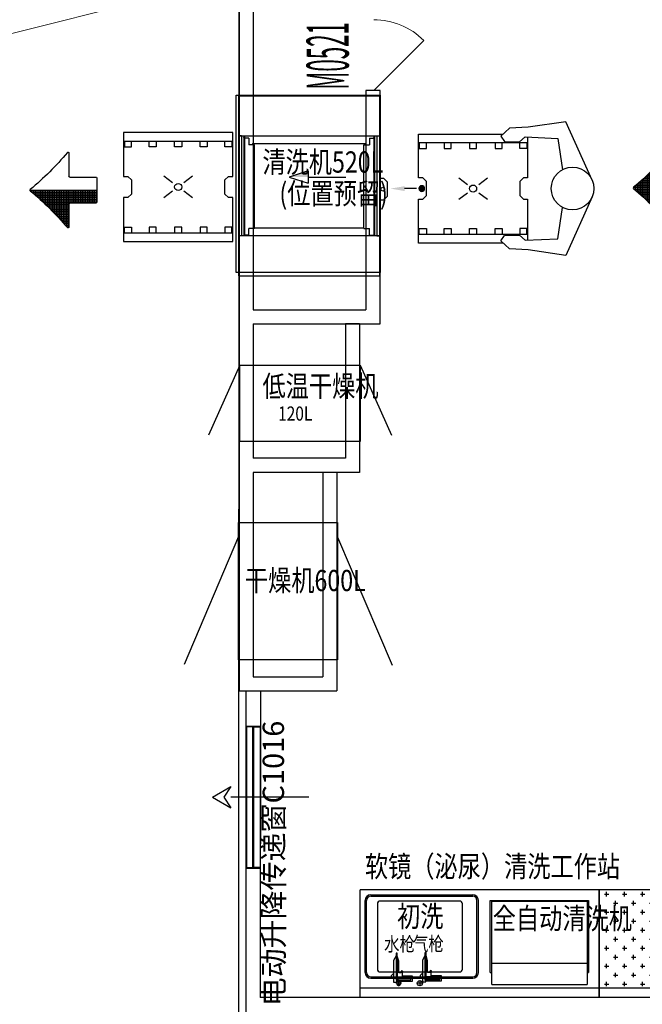
# Model space of a CAD drawing. Units: millimetres. Extents: x 4014683 to 13034984, y -8469663 to -2465321.
# Drawn here: x 6478316 to 6482711, y -2546220 to -2539267 of the extents above; entities that cross this region are included whole.
import ezdxf

# ---------------------------------------------------------------- set-up
doc = ezdxf.new("R2010")
doc.units = ezdxf.units.MM
doc.header["$LTSCALE"] = 1000
doc.layers.get('0').update_dxf_attribs({"lineweight": 9})
for name, color, linetype in [('A-X消毒供应中心设备', 21, 'Continuous'), ('A_OTHER_2', 4, 'Continuous'), ('CAXA3', 7, 'Continuous'), ('LATRINE', 6, 'Continuous'), ('WALL-MOVE', 1, 'Continuous'), ('字体', 6, 'Continuous'), ('设备', 7, 'Continuous')]:
    doc.layers.add(name, color=color, linetype=linetype)
doc.layers.add('WINDOW', color=4, linetype='Continuous', lineweight=9)
doc.layers.add('WINDOW_TEXT', color=4, linetype='Continuous', lineweight=9)
doc.styles.add('_HZTXT', font='txt.shx', dxfattribs={"width": 0.8, "bigfont": 'HZTXT.shx'})
doc.styles.add('_TCH_WINDOW', font='SIMPLEX.shx', dxfattribs={"width": 0.55, "height": 3.5, "bigfont": 'GBCBIG.shx'})

# ---------------------------------------------------------------- blocks, each defined once
blk = doc.blocks.new('CAXBLOCK289', base_point=(2217.6, -6159.2))
at = {"layer": 'CAXA3', "color": 7, "linetype": 'Continuous', "lineweight": 25}
for p, q in [((2217.6, -6029.3), (2142.6, -6159.2)), ((2217.6, -6029.3), (2292.6, -6159.2)), ((2142.6, -6159.2), (2217.6, -6109.2)), ((2217.6, -6109.2), (2292.6, -6159.2)), ((2217.6, -6708.9), (2217.6, -6159.2))]:
    blk.add_line(p, q, dxfattribs=at)
blk = doc.blocks.new('A$C10C44047')
for p, q in [((238.1, 0), (238.1, 1000)), ((338.1, 1000), (238.1, 1000)), ((338.1, 0), (338.1, 1000))]:
    blk.add_line(p, q)
at = {"layer": 'A_OTHER_2', "ltscale": 2.706038}
blk.add_line((238.1, 0), (338.1, 0), dxfattribs=at)
for points in [[(284.5, 996.9), (240.7, 996.9), (240.7, 2.8), (284.5, 2.8)], [(291.7, 996.9), (335.5, 996.9), (335.5, 2.8), (291.7, 2.8)]]:
    blk.add_lwpolyline(points, close=True, dxfattribs=at)
at = {"layer": 'CAXA3', "color": 7, "linetype": 'Continuous', "lineweight": 25, "extrusion": (0, 0, -1), "zscale": -1, "rotation": 270}
blk.add_blockref('CAXBLOCK289', (-129.9, 500), dxfattribs=at)
blk = doc.blocks.new('A$C32770AF8')
for p, q in [((0, 231.1), (0, 248)), ((0, 248), (23.3, 248)), ((23.3, 207.8), (0, 231.1)), ((23.3, 294.5), (57.1, 294.5)), ((23.3, 207.8), (23.3, 294.5)), ((23.3, 76.7), (23.3, 207.8)), ((49.1, 45.7), (49.1, 275.6)), ((49.1, 275.6), (61.9, 275.6)), ((57.1, 294.5), (57.1, 283.8)), ((57.1, 283.8), (215.1, 283.8)), ((61.9, 275.6), (61.9, 45.7)), ((64.8, 243.4), (64.8, 269.9)), ((64.8, 269.9), (198.6, 269.9)), ((198.6, 243.4), (64.8, 243.4)), ((100.4, 198.9), (75.4, 198.9)), ((75.4, 198.9), (75.4, 80.7)), ((100.4, 192.9), (100.4, 198.9)), ((215.1, 232.2), (112, 232.2)), ((112, 232.2), (112, 195.5)), ((198.6, 269.9), (198.6, 243.4)), ((214.9, 284.3), (214.9, 232.7)), ((48.6, 30.1), (23.3, 76.7)), ((60.8, 0), (48.2, 0)), ((48.6, 0.5), (48.6, 30.1)), ((61.9, 45.7), (49.1, 45.7)), ((75.4, 80.7), (60.8, 31)), ((60.8, 31), (60.8, 0))]:
    blk.add_line(p, q)
blk.add_circle((107.6, 187.9), 8.81)
blk = doc.blocks.new('A$C396B1E06')
at = {"layer": 'A-X消毒供应中心设备', "ltscale": 150}
for points in [[(1829.3, 696.8), (1964.2, 696.8), (1964.2, 740.5)], [(2543.6, 615.8), (2644.2, 598.7), (2644.2, 632.9)], [(2764.8, 616.1), (2764.8, 636.3), (2761.7, 636.1), (2758.6, 635.3), (2755.6, 634.1), (2752.9, 632.5), (2750.5, 630.4), (2748.5, 628), (2746.8, 625.3), (2745.6, 622.3), (2744.8, 619.3), (2744.6, 616.1), (2744.8, 612.9), (2745.6, 609.8), (2746.8, 606.9), (2748.5, 604.2), (2750.5, 601.8), (2752.9, 599.7), (2755.6, 598), (2758.6, 596.8), (2761.7, 596.1), (2764.8, 595.8)], [(2764.8, 616.1), (2764.8, 595.8), (2768, 596.1), (2771.1, 596.8), (2774, 598), (2776.7, 599.7), (2779.2, 601.8), (2781.2, 604.2), (2782.9, 606.9), (2784.1, 609.8), (2784.8, 612.9), (2785.1, 616.1), (2784.8, 619.3), (2784.1, 622.3), (2782.9, 625.3), (2781.2, 628), (2779.2, 630.4), (2776.7, 632.5), (2774, 634.1), (2771.1, 635.3), (2768, 636.1), (2764.8, 636.3)]]:
    blk.add_hatch(color=256, dxfattribs=at).paths.add_polyline_path(points, flags=0)
for p, q in [((1472.5, 1270), (2467.5, 1270)), ((1472.5, 1270), (1472.5, 0)), ((1472.5, 1270), (2467.5, 1270)), ((2467.5, 1270), (2467.5, 0)), ((1472.5, 1106), (1472.5, 282)), ((2467.5, 1106), (2467.5, 282)), ((834.4, 1012.2), (660.9, 1012.2)), ((660.9, 1012.2), (660.9, 990.9)), ((1472.5, 1016.1), (1472.5, 697.4)), ((1472.5, 988), (2467.5, 988)), ((1492.5, 988), (1472.5, 988)), ((1492.5, 988), (1492.5, 282)), ((1508.3, 988), (1508.3, 285)), ((1508.3, 975), (1509.3, 976)), ((1512.3, 976), (1509.3, 976)), ((1513.3, 975), (1512.3, 976)), ((1513.3, 988), (1513.3, 285)), ((2426.7, 988), (2426.7, 285)), ((2426.7, 975), (2427.7, 976)), ((2427.7, 976), (2430.7, 976)), ((2431.7, 975), (2430.7, 976)), ((2431.7, 988), (2431.7, 285)), ((2447.5, 988), (2467.5, 988)), ((2447.5, 988), (2447.5, 282)), ((2467.5, 1016.1), (2467.5, 697.4)), ((1543.8, 972), (1513.3, 972)), ((1543.8, 972), (1543.8, 925)), ((1583.8, 925), (1543.8, 925)), ((1570, 934.3), (1570, 925)), ((1570, 934.3), (2369, 934.3)), ((1571, 934.3), (1571, 925)), ((1583.8, 335), (1583.8, 925)), ((2356.2, 925), (2396.2, 925)), ((2356.2, 335), (2356.2, 925)), ((2369, 934.3), (2369, 925)), ((2396.2, 972), (2396.2, 925)), ((2396.2, 972), (2426.7, 972)), ((274.2, 866.6), (274.2, 703.4)), ((4480.8, 838), (4480.8, 402.6)), ((4532.4, 843.6), (4485.8, 843.6)), ((4493.1, 851.9), (4493.1, 388.8)), ((4532.4, 855.8), (4496.6, 855.8)), ((4505.4, 865.9), (4505.4, 374.7)), ((4532.4, 868.1), (4507.2, 868.1)), ((4517.6, 880.3), (4517.6, 360.4)), ((4532.4, 880.4), (4517.7, 880.4)), ((4529.9, 886.4), (4529.9, 354.3)), ((4532.4, 881.6), (4532.4, 718.5)), ((4532.4, 770), (4417.3, 770)), ((4419.5, 772.3), (4419.5, 468.4)), ((4532.4, 782.2), (4429.1, 782.2)), ((4431.8, 785), (4431.8, 455.7)), ((4532.4, 794.5), (4440.8, 794.5)), ((4444.1, 797.9), (4444.1, 442.8)), ((4532.4, 806.8), (4452.3, 806.8)), ((4456.3, 811), (4456.3, 429.6)), ((4532.4, 819), (4463.7, 819)), ((4468.6, 824.4), (4468.6, 416.2)), ((4532.4, 831.3), (4474.8, 831.3)), ((280.1, 697.6), (464.6, 697.6)), ((1964.2, 696.8), (2230.3, 696.8)), ((4728.6, 696.4), (4341.6, 696.4)), ((4345.9, 700.3), (4345.9, 540.3)), ((4728.3, 708.6), (4354.8, 708.6)), ((4358.2, 711.9), (4358.2, 528.8)), ((4532.4, 720.9), (4367.7, 720.9)), ((4370.5, 723.6), (4370.5, 517.1)), ((4532.4, 733.2), (4380.4, 733.2)), ((4382.7, 735.4), (4382.7, 505.2)), ((4532.4, 745.4), (4392.9, 745.4)), ((4395, 747.5), (4395, 493.1)), ((4532.4, 757.7), (4405.2, 757.7)), ((4407.3, 759.8), (4407.3, 480.9)), ((4538.2, 712.6), (4722.7, 712.6)), ((4542.2, 712.6), (4542.2, 528.1)), ((4554.4, 712.6), (4554.4, 528.1)), ((4566.7, 712.6), (4566.7, 528.1)), ((4579, 712.6), (4579, 528.1)), ((4591.2, 712.6), (4591.2, 528.1)), ((4603.5, 712.6), (4603.5, 528.1)), ((4615.8, 712.6), (4615.8, 528.1)), ((4628, 712.6), (4628, 528.1)), ((4640.3, 712.6), (4640.3, 528.1)), ((4652.6, 712.6), (4652.6, 528.1)), ((4664.8, 712.6), (4664.8, 528.1)), ((4677.1, 712.6), (4677.1, 528.1)), ((4689.4, 712.6), (4689.4, 528.1)), ((4701.6, 712.6), (4701.6, 528.1)), ((4713.9, 712.6), (4713.9, 528.1)), ((4726.2, 711.5), (4726.2, 529.2)), ((4728.6, 706.7), (4728.6, 534)), ((470.5, 691.7), (470.5, 605.3)), ((1472.5, 681.6), (1472.5, 363.1)), ((2467.5, 681.6), (2467.5, 363.1)), ((2764.8, 636.3), (2764.8, 616.1)), ((2764.8, 616.1), (2764.8, 636.3)), ((4272.3, 635), (4272.3, 605.7)), ((4728.6, 635), (4272.4, 635)), ((4284.6, 645.5), (4284.6, 595.2)), ((4728.6, 647.3), (4286.7, 647.3)), ((4296.9, 656.1), (4296.9, 584.6)), ((4728.6, 659.6), (4300.8, 659.6)), ((4309.1, 666.9), (4309.1, 573.8)), ((4728.6, 671.8), (4314.7, 671.8)), ((4321.4, 677.9), (4321.4, 562.8)), ((4728.6, 684.1), (4328.3, 684.1)), ((4333.7, 689), (4333.7, 551.6)), ((0, 605.3), (470.5, 605.3)), ((470.5, 601.4), (1.5, 601.4)), ((12.2, 605.3), (12.2, 592.4)), ((470.5, 589.1), (16, 589.1)), ((24.4, 605.3), (24.4, 581.9)), ((470.5, 576.9), (30.3, 576.9)), ((36.7, 605.3), (36.7, 571.3)), ((470.5, 564.6), (44.3, 564.6)), ((48.9, 605.3), (48.9, 560.6)), ((61.2, 605.3), (61.2, 549.6)), ((73.5, 605.3), (73.5, 538.5)), ((85.7, 605.3), (85.7, 527.2)), ((98, 605.3), (98, 515.7)), ((110.3, 605.3), (110.3, 504.1)), ((122.5, 605.3), (122.5, 492.2)), ((134.8, 605.3), (134.8, 480.2)), ((147.1, 605.3), (147.1, 467.9)), ((159.3, 605.3), (159.3, 455.5)), ((171.6, 605.3), (171.6, 442.8)), ((183.9, 605.3), (183.9, 429.9)), ((196.1, 605.3), (196.1, 416.8)), ((208.4, 605.3), (208.4, 403.5)), ((220.7, 605.3), (220.7, 389.9)), ((232.9, 605.3), (232.9, 376.1)), ((245.2, 605.3), (245.2, 362.1)), ((257.5, 605.3), (257.5, 347.8)), ((269.7, 605.3), (269.7, 338.3)), ((282, 605.3), (282, 513.1)), ((294.3, 605.3), (294.3, 513.1)), ((306.5, 605.3), (306.5, 513.1)), ((318.8, 605.3), (318.8, 513.1)), ((331, 605.3), (331, 513.1)), ((343.3, 605.3), (343.3, 513.1)), ((355.6, 605.3), (355.6, 513.1)), ((367.8, 605.3), (367.8, 513.1)), ((380.1, 605.3), (380.1, 513.1)), ((392.4, 605.3), (392.4, 513.1)), ((404.6, 605.3), (404.6, 513.1)), ((416.9, 605.3), (416.9, 513.1)), ((429.2, 605.3), (429.2, 513.1)), ((441.4, 605.3), (441.4, 513.1)), ((453.7, 605.3), (453.7, 513.1)), ((466, 605.3), (466, 513.3)), ((470.5, 605.3), (470.5, 519)), ((2728.4, 616.1), (2643.5, 616.1)), ((2764.8, 616.1), (2764.8, 595.8)), ((2764.8, 595.8), (2764.8, 616.1)), ((4728.6, 622.8), (4258.7, 622.8)), ((4260.1, 624.7), (4260.1, 616)), ((4728.6, 610.5), (4266.6, 610.5)), ((4728.6, 598.3), (4281, 598.3)), ((4728.6, 586), (4295.2, 586)), ((4728.6, 573.7), (4309.2, 573.7)), ((4728.6, 561.5), (4322.9, 561.5)), ((470.5, 552.4), (58.2, 552.4)), ((470.5, 540.1), (71.7, 540.1)), ((470.5, 527.8), (85.1, 527.8)), ((469.4, 515.6), (98.2, 515.6)), ((274.2, 503.3), (111.1, 503.3)), ((274.2, 491), (123.7, 491)), ((274.2, 507.2), (274.2, 344)), ((464.6, 513.1), (280.1, 513.1)), ((4728.6, 549.2), (4336.3, 549.2)), ((4728.6, 536.9), (4349.6, 536.9)), ((4532.9, 524.7), (4362.6, 524.7)), ((4532.4, 512.4), (4375.3, 512.4)), ((4532.4, 500.1), (4387.9, 500.1)), ((4532.4, 487.9), (4400.3, 487.9)), ((4532.4, 522.2), (4532.4, 359)), ((4538.2, 528.1), (4722.7, 528.1)), ((274.2, 478.8), (136.2, 478.8)), ((274.2, 466.5), (148.5, 466.5)), ((274.2, 454.2), (160.5, 454.2)), ((274.2, 442), (172.4, 442)), ((274.2, 429.7), (184.1, 429.7)), ((274.2, 417.4), (195.5, 417.4)), ((4532.4, 475.6), (4412.4, 475.6)), ((4532.4, 463.3), (4424.4, 463.3)), ((4532.4, 451.1), (4436.2, 451.1)), ((4532.4, 438.8), (4447.8, 438.8)), ((4532.4, 426.5), (4459.2, 426.5)), ((274.2, 405.2), (206.9, 405.2)), ((274.2, 392.9), (218, 392.9)), ((274.2, 380.6), (228.9, 380.6)), ((274.2, 368.4), (239.7, 368.4)), ((274.2, 356.1), (250.3, 356.1)), ((4532.4, 414.3), (4470.4, 414.3)), ((4532.4, 402), (4481.4, 402)), ((4532.4, 389.7), (4492.3, 389.7)), ((4532.4, 377.5), (4503, 377.5)), ((4532.4, 365.2), (4513.5, 365.2)), ((274.2, 343.8), (260.8, 343.8)), ((2467.5, 282), (1472.5, 282)), ((1492.5, 282), (1472.5, 282)), ((1509.3, 284), (1508.3, 285)), ((1512.3, 284), (1509.3, 284)), ((1513.3, 285), (1512.3, 284)), ((1543.8, 288), (1513.3, 288)), ((1583.8, 335), (1543.8, 335)), ((1543.8, 288), (1543.8, 335)), ((1583.8, 338.3), (2356.2, 338.3)), ((2449.1, 282), (1586, 282)), ((2356.2, 335), (2396.2, 335)), ((2396.2, 288), (2396.2, 335)), ((2396.2, 288), (2426.7, 288)), ((2426.7, 285), (2427.7, 284)), ((2427.7, 284), (2430.7, 284)), ((2430.7, 284), (2431.7, 285)), ((2447.5, 282), (2467.5, 282)), ((660.9, 263.4), (660.9, 242.2)), ((660.9, 242.2), (834.4, 242.2)), ((1472.5, 0), (2467.5, 0))]:
    blk.add_line(p, q, dxfattribs=at)
for points in [[(3968.2, 675.6), (3782.4, 1088.2), (3517.2, 1049.3), (3383.8, 1042.5), (3322.7, 986.3), (3349.9, 948.1), (3454.3, 945.5), (3496, 980.6), (3726.6, 970.3), (3758.7, 749.1)], [(660.9, 990.9), (660.9, 702.2), (690.9, 702.2), (716.4, 676.7), (716.4, 577.7), (690.9, 552.2), (660.9, 552.2), (660.9, 263.4)], [(1400.9, 552.2), (1375.4, 577.7), (1375.4, 676.7), (1400.9, 702.2), (1430.9, 702.2), (1430.9, 1012.2), (834.4, 1012.2)], [(2772.3, 541.1), (2797.8, 566.6), (2797.8, 665.6), (2772.3, 691.1), (2742.3, 691.1), (2742.3, 1001.1), (3338.8, 1001.1)], [(3512.3, 979.8), (3512.3, 691.1), (3482.3, 691.1), (3456.8, 665.6), (3456.8, 566.6), (3482.3, 541.1), (3512.3, 541.1), (3512.3, 252.3)], [(660.9, 951.2), (1430.9, 951.2)], [(666.4, 951.2), (666.4, 910.2), (716.4, 910.2), (716.4, 951.2)], [(890.9, 951.2), (890.9, 910.2), (840.9, 910.2), (840.9, 951.2)], [(1070.9, 951.2), (1070.9, 910.2), (1020.9, 910.2), (1020.9, 951.2)], [(1250.9, 951.2), (1250.9, 910.2), (1200.9, 910.2), (1200.9, 951.2)], [(1425.4, 951.2), (1425.4, 910.2), (1375.4, 910.2), (1375.4, 951.2)], [(3512.3, 940.1), (2742.3, 940.1)], [(2747.8, 940.1), (2747.8, 899.1), (2797.8, 899.1), (2797.8, 940.1)], [(2922.3, 940.1), (2922.3, 899.1), (2972.3, 899.1), (2972.3, 940.1)], [(3102.3, 940.1), (3102.3, 899.1), (3152.3, 899.1), (3152.3, 940.1)], [(3282.3, 940.1), (3282.3, 899.1), (3332.3, 899.1), (3332.3, 940.1)], [(3506.8, 940.1), (3506.8, 899.1), (3456.8, 899.1), (3456.8, 940.1)], [(1006, 657), (944.8, 702.9)], [(1146.9, 702.9), (1085.7, 657)], [(1964.2, 740.5), (1829.3, 696.8), (1964.2, 653.1)], [(1964.2, 740.5), (1964.2, 653.1)], [(2468.2, 536.9), (2498.2, 536.9), (2523.7, 562.4), (2523.7, 661.4), (2498.2, 686.9), (2468.2, 686.9)], [(3026.3, 691.8), (3087.5, 645.9)], [(3167.2, 645.9), (3228.4, 691.8)], [(1006, 597.3), (944.8, 551.4)], [(1146.9, 551.4), (1085.7, 597.3)], [(3026.3, 540.3), (3087.5, 586.2)], [(3167.2, 586.2), (3228.4, 540.3)], [(3968.2, 556.6), (3782.4, 144), (3517.2, 182.9), (3383.8, 189.7), (3322.7, 245.9), (3349.9, 284.1), (3454.3, 286.7), (3496, 251.6), (3726.6, 261.9), (3758.7, 483.1)], [(834.4, 242.2), (1430.9, 242.2), (1430.9, 552.2), (1400.9, 552.2)], [(3338.8, 231.1), (2742.3, 231.1), (2742.3, 541.1), (2772.3, 541.1)], [(660.9, 303.2), (1430.9, 303.2)], [(666.4, 303.2), (666.4, 344.2), (716.4, 344.2), (716.4, 303.2)], [(890.9, 303.2), (890.9, 344.2), (840.9, 344.2), (840.9, 303.2)], [(1070.9, 303.2), (1070.9, 344.2), (1020.9, 344.2), (1020.9, 303.2)], [(1250.9, 303.2), (1250.9, 344.2), (1200.9, 344.2), (1200.9, 303.2)], [(1425.4, 303.2), (1425.4, 344.2), (1375.4, 344.2), (1375.4, 303.2)], [(3512.3, 292.1), (2742.3, 292.1)], [(2747.8, 292.1), (2747.8, 333.1), (2797.8, 333.1), (2797.8, 292.1)], [(2922.3, 292.1), (2922.3, 333.1), (2972.3, 333.1), (2972.3, 292.1)], [(3102.3, 292.1), (3102.3, 333.1), (3152.3, 333.1), (3152.3, 292.1)], [(3282.3, 292.1), (3282.3, 333.1), (3332.3, 333.1), (3332.3, 292.1)], [(3506.8, 292.1), (3506.8, 333.1), (3456.8, 333.1), (3456.8, 292.1)]]:
    blk.add_lwpolyline(points, dxfattribs=at)
for centre, radius in [((3829.7, 616.1), 150.7), ((1045.9, 627.2), 25), ((3127.3, 616.1), 25), ((2490.7, 611.9), 13.5)]:
    blk.add_circle(centre, radius, dxfattribs=at)
for start, end in [(90, 270), (270, 90)]:
    blk.add_arc((2764.8, 616.1), 20.3, start, end, dxfattribs=at)
at = {"layer": 'A-X消毒供应中心设备', "ltscale": 150, "extrusion": (0, 0, -1)}
for centre, major_axis, start_param, end_param in [((-1343.7, 2223.3), (-1485.7, -1485.7), 4.626566, 4.802563), ((268.3, 866.6), (-4.16, -4.16), 1.484973, 3.926991), ((2914.4, 2238.3), (-1485.7, 1485.7), 3.05577, 3.231767), ((4526.5, 881.6), (-4.16, -4.16), 1.484973, 3.926991), ((280.1, 703.4), (-4.16, 4.16), 3.926991, 5.497787), ((464.6, 691.7), (-4.16, 4.16), 0.785398, 2.356194), ((4538.2, 718.5), (-4.16, -4.16), 5.497787, 7.068583), ((4722.7, 706.7), (-4.16, -4.16), 2.356194, 3.926991), ((5.9, 605.3), (-4.16, -4.16), 0.785398, 1.66097), ((5.9, 605.3), (-4.16, 4.16), 4.622215, 5.497787), ((-1343.7, -1012.6), (-1485.7, -1485.7), 3.051419, 3.227416), ((4264, 620.3), (-4.16, -4.16), 6.193011, 7.944156), ((2914.4, -997.6), (-1485.7, -1485.7), 3.051419, 3.227416), ((280.1, 507.2), (-4.16, -4.16), 0.785398, 2.356194), ((464.6, 519), (-4.16, -4.16), 3.926991, 5.497787), ((4538.2, 522.2), (-4.16, 4.16), -0.785398, 0.785398), ((4722.7, 534), (-4.16, 4.16), 2.356194, 3.926991), ((4526.5, 359), (-4.16, 4.16), 2.356194, 4.798212), ((268.3, 344), (-4.16, -4.16), 3.926991, 6.369008)]:
    blk.add_ellipse(centre, major_axis=major_axis, ratio=1, start_param=start_param, end_param=end_param, dxfattribs=at)
blk = doc.blocks.new('$DorLib2D$00000114')
at = {"color": 0}
blk.add_line((0.5, 0), (-0.207, 0.707), dxfattribs=at)
blk.add_arc((0.5, 0), 1, 135, 180, dxfattribs=at)
blk = doc.blocks.new('faerklrtr')
at = {"layer": 'WALL-MOVE', "color": 2}
for p, q in [((6479864.8, -2535270.8), (6479864.8, -2541365.4)), ((6479964.8, -2535270.8), (6479964.8, -2541315.4)), ((6480859.8, -2539767), (6480759.8, -2539767)), ((6480759.8, -2539767), (6480759.8, -2541315.4)), ((6480859.8, -2541415.4), (6480859.8, -2539767)), ((6479864.8, -2541365.4), (6479864.8, -2544006.8)), ((6479964.8, -2541315.4), (6480759.8, -2541315.4)), ((6479964.8, -2541415.4), (6479964.8, -2542363.6)), ((6479964.8, -2541415.4), (6480859.8, -2541415.4)), ((6480614.8, -2541413.9), (6480614.8, -2542363.6)), ((6480714.8, -2541413.9), (6480614.8, -2541413.9)), ((6480714.8, -2541413.9), (6480714.8, -2542463.6)), ((6480614.8, -2542363.6), (6479964.8, -2542363.6)), ((6480714.8, -2542463.6), (6479964.8, -2542463.6)), ((6479964.8, -2542463.6), (6479964.8, -2543906.8)), ((6480455.4, -2542463.6), (6480455.4, -2543906.8)), ((6480555.4, -2542463.6), (6480455.4, -2542463.6)), ((6480555.4, -2542463.6), (6480555.4, -2544006.8)), ((6479964.8, -2543906.8), (6480455.4, -2543906.8)), ((6479864.8, -2544006.8), (6480555.4, -2544006.8))]:
    blk.add_line(p, q, dxfattribs=at)
at = {"layer": 'WALL-MOVE'}
for p, q in [((6479912, -2544006.8), (6479911.6, -2546170.8)), ((6480014.8, -2544006.8), (6480014.2, -2546171.4)), ((6479911.6, -2546171.4), (6479911.6, -2546290.9)), ((6491310, -2546170.9), (6480014.2, -2546171.4))]:
    blk.add_line(p, q, dxfattribs=at)

msp = doc.modelspace()

# ---------------------------------------------------------------- hatches: boundary and pattern name
at = {"layer": 'A_OTHER_2', "ltscale": 2.706038}
h = msp.add_hatch(dxfattribs=at)
h.set_pattern_fill('CROSS', color=256, scale=10)
h.set_pattern_definition([(0, (317164.53, 118573.636), (63.5, 63.5), [31.75, -95.25]), (90, (317180.405, 118557.76), (-63.5, 63.5), [31.75, -95.25])])
h.paths.add_polyline_path([(6484009.6, -2546105.9), (6484009.6, -2545410.9), (6482406.6, -2545410.9), (6482406.6, -2546105.9)])
h.paths.add_polyline_path([(6482973.7, -2545742.2), (6483373.5, -2545742.2), (6483373.5, -2545520.7), (6482973.7, -2545520.7)], flags=24)

# ---------------------------------------------------------------- linework, layer by layer
at = {"ltscale": 3}
msp.add_line((6477029.4, -2539670.9), (6595767.4, -2509948.5), dxfattribs=at)
at = {"layer": 'A_OTHER_2', "ltscale": 2.706038}
for p, q in [((6479869.8, -2541706.6), (6479649.3, -2542201.6)), ((6480719.8, -2541706.6), (6480940.4, -2542201.6)), ((6479860.4, -2542917.1), (6479476.6, -2543820.3)), ((6480560.4, -2542921.7), (6480944.2, -2543825))]:
    msp.add_line(p, q, dxfattribs=at)
for points in [[(6479843.8, -2539800.9), (6480859.8, -2539800.9), (6480859.8, -2541051.9), (6479843.8, -2541051.9)], [(6479869.8, -2541706.6), (6480719.8, -2541706.6), (6480719.8, -2542246.6), (6479869.8, -2542246.6)], [(6479860.4, -2542817.1), (6480560.4, -2542817.1), (6480560.4, -2543787.1), (6479860.4, -2543787.1)]]:
    msp.add_lwpolyline(points, close=True, dxfattribs=at)
at = {"layer": 'LATRINE'}
msp.add_line((6479865, -2534798.4), (6479861.6, -2546333), dxfattribs=at)
at = {"layer": '设备', "linetype": 'Continuous'}
for p, q in [((6480718.6, -2546170.9), (6480718.6, -2545410.9)), ((6480718.6, -2546170.9), (6480718.6, -2545410.9)), ((6482406.6, -2545410.9), (6480718.6, -2545410.9)), ((6480793.6, -2545445.9), (6481513.6, -2545445.9)), ((6480793.6, -2545455.9), (6481513.6, -2545455.9)), ((6484009.6, -2545410.9), (6482406.6, -2545410.9)), ((6482406.6, -2545410.9), (6482406.6, -2546170.9)), ((6482406.6, -2546170.9), (6482406.6, -2545410.9)), ((6482406.6, -2546170.9), (6482406.6, -2545410.9)), ((6482406.6, -2546170.9), (6482406.6, -2545410.9)), ((6480753.6, -2545995.9), (6480753.6, -2545485.9)), ((6480763.6, -2545995.9), (6480763.6, -2545485.9)), ((6480840.6, -2545509.9), (6480840.6, -2545971.9)), ((6481421.6, -2545490.9), (6480859.6, -2545490.9)), ((6481440.6, -2545971.9), (6481440.6, -2545509.9)), ((6481543.6, -2545995.9), (6481543.6, -2545485.9)), ((6481553.6, -2545995.9), (6481553.6, -2545485.9)), ((6481637.6, -2545485.9), (6482331.6, -2545485.9)), ((6481637.6, -2545994.9), (6481637.6, -2545485.9)), ((6481647.6, -2545491.9), (6482321.6, -2545491.9)), ((6481647.6, -2546080.9), (6481647.6, -2545491.9)), ((6482321.6, -2545491.9), (6482321.6, -2545927.9)), ((6482331.6, -2545485.9), (6482331.6, -2545994.9)), ((6481647.6, -2545928.9), (6482321.6, -2545928.9)), ((6482321.6, -2545927.9), (6482321.6, -2546080.9)), ((6480793.6, -2546025.9), (6481513.6, -2546025.9)), ((6480859.6, -2545990.9), (6481421.6, -2545990.9)), ((6481637.6, -2545994.9), (6481647.6, -2545994.9)), ((6482321.6, -2545994.9), (6482331.6, -2545994.9)), ((6480793.6, -2546035.9), (6481513.6, -2546035.9)), ((6481011.1, -2546070.9), (6480970.1, -2546070.9)), ((6480977.6, -2546063.4), (6480977.6, -2546078.3)), ((6480990.6, -2546050.4), (6480990.6, -2546091.4)), ((6481003.6, -2546063.4), (6481003.6, -2546078.3)), ((6481160.1, -2546070.9), (6481121.1, -2546070.9)), ((6481140.6, -2546051.4), (6481140.6, -2546090.4)), ((6481647.6, -2546080.9), (6482321.6, -2546080.9)), ((6482406.6, -2546105.9), (6480718.6, -2546105.9)), ((6482406.6, -2546170.9), (6480718.6, -2546170.9)), ((6484009.6, -2546105.9), (6482406.6, -2546105.9)), ((6484009.6, -2546170.9), (6482406.6, -2546170.9))]:
    msp.add_line(p, q, dxfattribs=at)
msp.add_circle((6481140.6, -2546070.9), 18.5, dxfattribs=at)
for centre, radius, start, end in [((6480793.6, -2545485.9), 40, 90, 180), ((6480793.6, -2545485.9), 30, 90, 180), ((6481513.6, -2545485.9), 40, 0, 90), ((6481513.6, -2545485.9), 30, 0, 90), ((6480859.6, -2545509.9), 19, 90, 180), ((6481421.6, -2545509.9), 19, 0, 90), ((6480793.6, -2545995.9), 40, 180, 270), ((6480793.6, -2545995.9), 30, 180, 270), ((6480859.6, -2545971.9), 19, 180, 270), ((6481421.6, -2545971.9), 19, 270, 0), ((6481513.6, -2545995.9), 40, 270, 0), ((6481513.6, -2545995.9), 30, 270, 0), ((6480990.6, -2546070.9), 15, 29.92643, 150.07357), ((6480990.6, -2546070.9), 15, 209.92643, 330.07357)]:
    msp.add_arc(centre, radius, start, end, dxfattribs=at)

# ---------------------------------------------------------------- block references
at = {"layer": 'A_OTHER_2', "ltscale": 2.706038}
for name, p in [('A$C396B1E06', (6478388.9, -2541075.6)), ('A$C10C44047', (6479677.4, -2545257.3))]:
    msp.add_blockref(name, p, dxfattribs=at)
at = {"layer": 'A_OTHER_2', "ltscale": 2.706038, "xscale": -0.7, "yscale": 0.7, "zscale": 0.7, "rotation": 180}
for p in [(6480938.7, -2545857.5), (6481141.9, -2545855.5)]:
    msp.add_blockref('A$C32770AF8', p, dxfattribs=at)
at = {"layer": 'WALL-MOVE', "color": 6}
msp.add_blockref('faerklrtr', (0, 0), dxfattribs=at)
at = {"layer": 'WINDOW'}
ref = msp.add_blockref('$DorLib2D$00000114', (6480814.8, -2539517), dxfattribs=dict(at, xscale=500, yscale=500, zscale=500, rotation=270.0000000026521))
ref.add_attrib('A', 'M0521', (6480638.6, -2539761.7), dxfattribs={"layer": 'WINDOW_TEXT', "ltscale": 2.706038, "height": 297.5, "rotation": 90, "style": '_TCH_WINDOW', "width": 0.388235})

# ---------------------------------------------------------------- texts
at = {"layer": '字体', "linetype": 'ByBlock', "style": '_HZTXT', "width": 0.8}
for s, height, p in [('清洗机520L', 150, (6480029.4, -2540347)), ('(位置预留)', 150, (6480149.1, -2540569.9)), ('低温干燥机', 150, (6480029.8, -2541929.3)), ('120L', 100, (6480140.3, -2542098.3)), ('干燥机600L', 150, (6479905.7, -2543302.1)), ('软镜（泌尿）清洗工作站', 150, (6480752.9, -2545321.1)), ('初洗', 150, (6480979.6, -2545672.9)), ('全自动清洗机', 150, (6481654.9, -2545688.2)), ('水枪', 100, (6480888, -2545844.2)), ('气枪', 100, (6481091.2, -2545842.2))]:
    msp.add_text(s, height=height, dxfattribs=at).set_placement(p)
at = {"layer": '字体', "linetype": 'ByBlock', "insert": (6480031.4, -2544217.1), "char_height": 150, "attachment_point": 3, "rotation": 90, "style": '_HZTXT'}
msp.add_mtext('{\\fSimSun|b0|i0|c134|p34;电动升降传递窗C1016}', dxfattribs=at)

doc.saveas('drawing.dxf')
